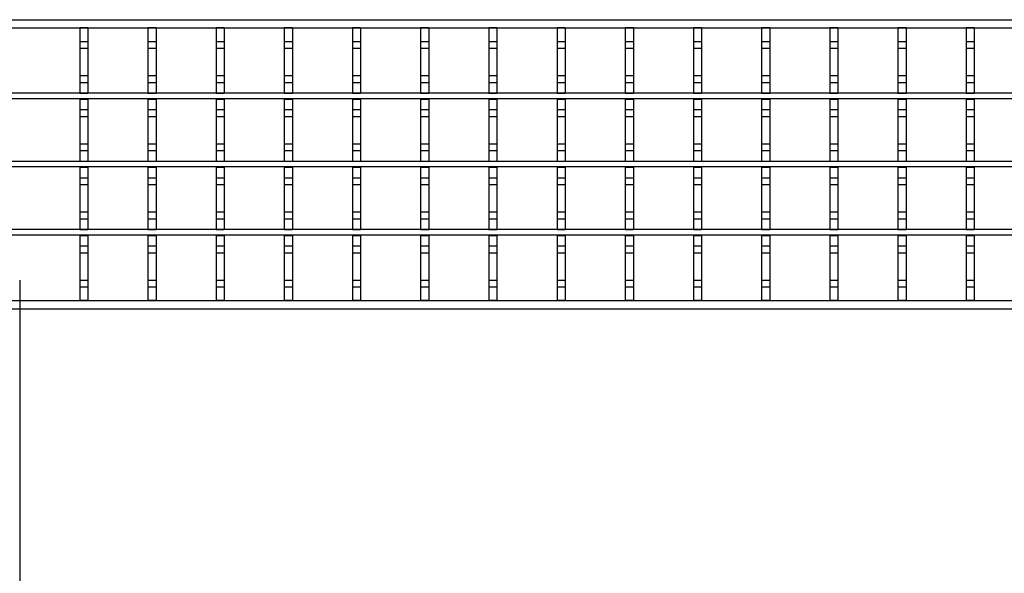
# Model space of a CAD drawing. Units: millimetres. Extents: x 80 to 4716, y 12 to 2910.
# Drawn here: x 460 to 1182, y 1529 to 1935 of the extents above; entities that cross this region are included whole.
import ezdxf

# ---------------------------------------------------------------- set-up
doc = ezdxf.new("R2010")
doc.units = ezdxf.units.MM
doc.header["$LTSCALE"] = 10
doc.linetypes.add('SLD-Сплошная', pattern=[0])
doc.layers.add('FORMAT', color=7, linetype='SLD-Сплошная')
doc.styles.add('SLDTEXTSTYLE2', font='GOST type A')
doc.styles.add('SLDTEXTSTYLE3', font='GOST type A', dxfattribs={"bigfont": 'bigfont'})
doc.dimstyles.new('SLDDIMSTYLE1', dxfattribs={"dimtxt": 35, "dimasz": 35, "dimexe": 0, "dimexo": 0.0625, "dimgap": 8.75, "dimtad": 2, "dimlfac": 0.5, "dimrnd": 1e-09, "dimzin": 12, "dimdsep": 46, "dimtxsty": 'SLDTEXTSTYLE2', "dimsah": 1, "dimcen": 0.09, "dimadec": 0, "dimazin": 3, "dimtfac": 1, "dimtdec": 3, "dimtofl": 0, "dimtmove": 0, "dimatfit": 3, "dimfxl": 0, "dimfrac": 2, "dimtolj": 1, "dimtzin": 12, "dimarcsym": 0})

# ---------------------------------------------------------------- blocks, each defined once
blk = doc.blocks.new('_D_1')
at = {"layer": 'FORMAT'}
for p, q in [((459.96, 1743.61), (459.96, 1486.82)), ((2359.96, 1728.61), (2359.96, 1486.82)), ((459.96, 1496.82), (2359.96, 1496.82))]:
    blk.add_line(p, q, dxfattribs=at)
for points in [[(459.96, 1496.82), (494.96, 1491.44), (494.96, 1502.21)], [(2359.96, 1496.82), (2324.96, 1502.21), (2324.96, 1491.44)]]:
    blk.add_solid(points, dxfattribs=at)
at = {"layer": 'FORMAT', "char_height": 35, "attachment_point": 1}
for s, insert, style in [('25х38=', (1294.7, 1542.97), 'SLDTEXTSTYLE3'), ('950', (1416.57, 1542.97), 'SLDTEXTSTYLE2')]:
    blk.add_mtext(s, dxfattribs=dict(at, insert=insert, style=style))

msp = doc.modelspace()

# ---------------------------------------------------------------- linework, layer by layer
at = {"color": 7, "linetype": 'SLD-Сплошная', "lineweight": 25}
for p, q in [((406.96, 1934.71), (2406.96, 1934.71)), ((406.96, 1928.71), (2406.96, 1928.71)), ((509.96, 1928.71), (503.96, 1928.71)), ((503.96, 1928.71), (503.96, 1918.71)), ((509.96, 1928.71), (509.96, 1918.71)), ((559.96, 1928.71), (553.96, 1928.71)), ((553.96, 1928.71), (553.96, 1918.71)), ((559.96, 1928.71), (559.96, 1918.71)), ((609.96, 1928.71), (603.96, 1928.71)), ((603.96, 1928.71), (603.96, 1918.71)), ((609.96, 1928.71), (609.96, 1918.71)), ((659.96, 1928.71), (653.96, 1928.71)), ((653.96, 1928.71), (653.96, 1918.71)), ((659.96, 1928.71), (659.96, 1918.71)), ((709.96, 1928.71), (703.96, 1928.71)), ((703.96, 1928.71), (703.96, 1918.71)), ((709.96, 1928.71), (709.96, 1918.71)), ((759.96, 1928.71), (753.96, 1928.71)), ((753.96, 1928.71), (753.96, 1918.71)), ((759.96, 1928.71), (759.96, 1918.71)), ((809.96, 1928.71), (803.96, 1928.71)), ((803.96, 1928.71), (803.96, 1918.71)), ((809.96, 1928.71), (809.96, 1918.71)), ((859.96, 1928.71), (853.96, 1928.71)), ((853.96, 1928.71), (853.96, 1918.71)), ((859.96, 1928.71), (859.96, 1918.71)), ((909.96, 1928.71), (903.96, 1928.71)), ((903.96, 1928.71), (903.96, 1918.71)), ((909.96, 1928.71), (909.96, 1918.71)), ((959.96, 1928.71), (953.96, 1928.71)), ((953.96, 1928.71), (953.96, 1918.71)), ((959.96, 1928.71), (959.96, 1918.71)), ((1009.96, 1928.71), (1003.96, 1928.71)), ((1003.96, 1928.71), (1003.96, 1918.71)), ((1009.96, 1928.71), (1009.96, 1918.71)), ((1059.96, 1928.71), (1053.96, 1928.71)), ((1053.96, 1928.71), (1053.96, 1918.71)), ((1059.96, 1928.71), (1059.96, 1918.71)), ((1109.96, 1928.71), (1103.96, 1928.71)), ((1103.96, 1928.71), (1103.96, 1918.71)), ((1109.96, 1928.71), (1109.96, 1918.71)), ((1159.96, 1928.71), (1153.96, 1928.71)), ((1153.96, 1928.71), (1153.96, 1918.71)), ((1159.96, 1928.71), (1159.96, 1918.71)), ((503.96, 1918.71), (509.96, 1918.71)), ((503.96, 1918.71), (503.96, 1913.71)), ((503.96, 1913.71), (509.96, 1913.71)), ((503.96, 1913.71), (503.96, 1893.71)), ((509.96, 1918.71), (509.96, 1913.71)), ((509.96, 1913.71), (509.96, 1893.71)), ((553.96, 1918.71), (559.96, 1918.71)), ((553.96, 1918.71), (553.96, 1913.71)), ((553.96, 1913.71), (559.96, 1913.71)), ((553.96, 1913.71), (553.96, 1893.71)), ((559.96, 1918.71), (559.96, 1913.71)), ((559.96, 1913.71), (559.96, 1893.71)), ((603.96, 1918.71), (609.96, 1918.71)), ((603.96, 1918.71), (603.96, 1913.71)), ((603.96, 1913.71), (609.96, 1913.71)), ((603.96, 1913.71), (603.96, 1893.71)), ((609.96, 1918.71), (609.96, 1913.71)), ((609.96, 1913.71), (609.96, 1893.71)), ((653.96, 1918.71), (659.96, 1918.71)), ((653.96, 1918.71), (653.96, 1913.71)), ((653.96, 1913.71), (659.96, 1913.71)), ((653.96, 1913.71), (653.96, 1893.71)), ((659.96, 1918.71), (659.96, 1913.71)), ((659.96, 1913.71), (659.96, 1893.71)), ((703.96, 1918.71), (709.96, 1918.71)), ((703.96, 1918.71), (703.96, 1913.71)), ((703.96, 1913.71), (709.96, 1913.71)), ((703.96, 1913.71), (703.96, 1893.71)), ((709.96, 1918.71), (709.96, 1913.71)), ((709.96, 1913.71), (709.96, 1893.71)), ((753.96, 1918.71), (759.96, 1918.71)), ((753.96, 1918.71), (753.96, 1913.71)), ((753.96, 1913.71), (759.96, 1913.71)), ((753.96, 1913.71), (753.96, 1893.71)), ((759.96, 1918.71), (759.96, 1913.71)), ((759.96, 1913.71), (759.96, 1893.71)), ((803.96, 1918.71), (809.96, 1918.71)), ((803.96, 1918.71), (803.96, 1913.71)), ((803.96, 1913.71), (809.96, 1913.71)), ((803.96, 1913.71), (803.96, 1893.71)), ((809.96, 1918.71), (809.96, 1913.71)), ((809.96, 1913.71), (809.96, 1893.71)), ((853.96, 1918.71), (859.96, 1918.71)), ((853.96, 1918.71), (853.96, 1913.71)), ((853.96, 1913.71), (859.96, 1913.71)), ((853.96, 1913.71), (853.96, 1893.71)), ((859.96, 1918.71), (859.96, 1913.71)), ((859.96, 1913.71), (859.96, 1893.71)), ((903.96, 1918.71), (909.96, 1918.71)), ((903.96, 1918.71), (903.96, 1913.71)), ((903.96, 1913.71), (909.96, 1913.71)), ((903.96, 1913.71), (903.96, 1893.71)), ((909.96, 1918.71), (909.96, 1913.71)), ((909.96, 1913.71), (909.96, 1893.71)), ((953.96, 1918.71), (959.96, 1918.71)), ((953.96, 1918.71), (953.96, 1913.71)), ((953.96, 1913.71), (959.96, 1913.71)), ((953.96, 1913.71), (953.96, 1893.71)), ((959.96, 1918.71), (959.96, 1913.71)), ((959.96, 1913.71), (959.96, 1893.71)), ((1003.96, 1918.71), (1009.96, 1918.71)), ((1003.96, 1918.71), (1003.96, 1913.71)), ((1003.96, 1913.71), (1009.96, 1913.71)), ((1003.96, 1913.71), (1003.96, 1893.71)), ((1009.96, 1918.71), (1009.96, 1913.71)), ((1009.96, 1913.71), (1009.96, 1893.71)), ((1053.96, 1918.71), (1059.96, 1918.71)), ((1053.96, 1918.71), (1053.96, 1913.71)), ((1053.96, 1913.71), (1059.96, 1913.71)), ((1053.96, 1913.71), (1053.96, 1893.71)), ((1059.96, 1918.71), (1059.96, 1913.71)), ((1059.96, 1913.71), (1059.96, 1893.71)), ((1103.96, 1918.71), (1109.96, 1918.71)), ((1103.96, 1918.71), (1103.96, 1913.71)), ((1103.96, 1913.71), (1109.96, 1913.71)), ((1103.96, 1913.71), (1103.96, 1893.71)), ((1109.96, 1918.71), (1109.96, 1913.71)), ((1109.96, 1913.71), (1109.96, 1893.71)), ((1153.96, 1918.71), (1159.96, 1918.71)), ((1153.96, 1918.71), (1153.96, 1913.71)), ((1153.96, 1913.71), (1159.96, 1913.71)), ((1153.96, 1913.71), (1153.96, 1893.71)), ((1159.96, 1918.71), (1159.96, 1913.71)), ((1159.96, 1913.71), (1159.96, 1893.71)), ((503.96, 1893.71), (509.96, 1893.71)), ((503.96, 1893.71), (503.96, 1888.71)), ((509.96, 1893.71), (509.96, 1888.71)), ((553.96, 1893.71), (559.96, 1893.71)), ((553.96, 1893.71), (553.96, 1888.71)), ((559.96, 1893.71), (559.96, 1888.71)), ((603.96, 1893.71), (609.96, 1893.71)), ((603.96, 1893.71), (603.96, 1888.71)), ((609.96, 1893.71), (609.96, 1888.71)), ((653.96, 1893.71), (659.96, 1893.71)), ((653.96, 1893.71), (653.96, 1888.71)), ((659.96, 1893.71), (659.96, 1888.71)), ((703.96, 1893.71), (709.96, 1893.71)), ((703.96, 1893.71), (703.96, 1888.71)), ((709.96, 1893.71), (709.96, 1888.71)), ((753.96, 1893.71), (759.96, 1893.71)), ((753.96, 1893.71), (753.96, 1888.71)), ((759.96, 1893.71), (759.96, 1888.71)), ((803.96, 1893.71), (809.96, 1893.71)), ((803.96, 1893.71), (803.96, 1888.71)), ((809.96, 1893.71), (809.96, 1888.71)), ((853.96, 1893.71), (859.96, 1893.71)), ((853.96, 1893.71), (853.96, 1888.71)), ((859.96, 1893.71), (859.96, 1888.71)), ((903.96, 1893.71), (909.96, 1893.71)), ((903.96, 1893.71), (903.96, 1888.71)), ((909.96, 1893.71), (909.96, 1888.71)), ((953.96, 1893.71), (959.96, 1893.71)), ((953.96, 1893.71), (953.96, 1888.71)), ((959.96, 1893.71), (959.96, 1888.71)), ((1003.96, 1893.71), (1009.96, 1893.71)), ((1003.96, 1893.71), (1003.96, 1888.71)), ((1009.96, 1893.71), (1009.96, 1888.71)), ((1053.96, 1893.71), (1059.96, 1893.71)), ((1053.96, 1893.71), (1053.96, 1888.71)), ((1059.96, 1893.71), (1059.96, 1888.71)), ((1103.96, 1893.71), (1109.96, 1893.71)), ((1103.96, 1893.71), (1103.96, 1888.71)), ((1109.96, 1893.71), (1109.96, 1888.71)), ((1153.96, 1893.71), (1159.96, 1893.71)), ((1153.96, 1893.71), (1153.96, 1888.71)), ((1159.96, 1893.71), (1159.96, 1888.71)), ((503.96, 1888.71), (509.96, 1888.71)), ((503.96, 1888.71), (503.96, 1880.91)), ((509.96, 1888.71), (509.96, 1880.91)), ((553.96, 1888.71), (559.96, 1888.71)), ((553.96, 1888.71), (553.96, 1880.91)), ((559.96, 1888.71), (559.96, 1880.91)), ((603.96, 1888.71), (609.96, 1888.71)), ((603.96, 1888.71), (603.96, 1880.91)), ((609.96, 1888.71), (609.96, 1880.91)), ((653.96, 1888.71), (659.96, 1888.71)), ((653.96, 1888.71), (653.96, 1880.91)), ((659.96, 1888.71), (659.96, 1880.91)), ((703.96, 1888.71), (709.96, 1888.71)), ((703.96, 1888.71), (703.96, 1880.91)), ((709.96, 1888.71), (709.96, 1880.91)), ((753.96, 1888.71), (759.96, 1888.71)), ((753.96, 1888.71), (753.96, 1880.91)), ((759.96, 1888.71), (759.96, 1880.91)), ((803.96, 1888.71), (809.96, 1888.71)), ((803.96, 1888.71), (803.96, 1880.91)), ((809.96, 1888.71), (809.96, 1880.91)), ((853.96, 1888.71), (859.96, 1888.71)), ((853.96, 1888.71), (853.96, 1880.91)), ((859.96, 1888.71), (859.96, 1880.91)), ((903.96, 1888.71), (909.96, 1888.71)), ((903.96, 1888.71), (903.96, 1880.91)), ((909.96, 1888.71), (909.96, 1880.91)), ((953.96, 1888.71), (959.96, 1888.71)), ((953.96, 1888.71), (953.96, 1880.91)), ((959.96, 1888.71), (959.96, 1880.91)), ((1003.96, 1888.71), (1009.96, 1888.71)), ((1003.96, 1888.71), (1003.96, 1880.91)), ((1009.96, 1888.71), (1009.96, 1880.91)), ((1053.96, 1888.71), (1059.96, 1888.71)), ((1053.96, 1888.71), (1053.96, 1880.91)), ((1059.96, 1888.71), (1059.96, 1880.91)), ((1103.96, 1888.71), (1109.96, 1888.71)), ((1103.96, 1888.71), (1103.96, 1880.91)), ((1109.96, 1888.71), (1109.96, 1880.91)), ((1153.96, 1888.71), (1159.96, 1888.71)), ((1153.96, 1888.71), (1153.96, 1880.91)), ((1159.96, 1888.71), (1159.96, 1880.91)), ((1406.96, 1880.71), (412.96, 1880.71)), ((503.96, 1880.91), (509.96, 1880.91)), ((503.96, 1880.71), (503.96, 1880.91)), ((509.96, 1880.71), (509.96, 1880.91)), ((553.96, 1880.91), (559.96, 1880.91)), ((553.96, 1880.71), (553.96, 1880.91)), ((559.96, 1880.71), (559.96, 1880.91)), ((603.96, 1880.91), (609.96, 1880.91)), ((603.96, 1880.71), (603.96, 1880.91)), ((609.96, 1880.71), (609.96, 1880.91)), ((653.96, 1880.91), (659.96, 1880.91)), ((653.96, 1880.71), (653.96, 1880.91)), ((659.96, 1880.71), (659.96, 1880.91)), ((703.96, 1880.91), (709.96, 1880.91)), ((703.96, 1880.71), (703.96, 1880.91)), ((709.96, 1880.71), (709.96, 1880.91)), ((753.96, 1880.91), (759.96, 1880.91)), ((753.96, 1880.71), (753.96, 1880.91)), ((759.96, 1880.71), (759.96, 1880.91)), ((803.96, 1880.91), (809.96, 1880.91)), ((803.96, 1880.71), (803.96, 1880.91)), ((809.96, 1880.71), (809.96, 1880.91)), ((853.96, 1880.91), (859.96, 1880.91)), ((853.96, 1880.71), (853.96, 1880.91)), ((859.96, 1880.71), (859.96, 1880.91)), ((903.96, 1880.91), (909.96, 1880.91)), ((903.96, 1880.71), (903.96, 1880.91)), ((909.96, 1880.71), (909.96, 1880.91)), ((953.96, 1880.91), (959.96, 1880.91)), ((953.96, 1880.71), (953.96, 1880.91)), ((959.96, 1880.71), (959.96, 1880.91)), ((1003.96, 1880.91), (1009.96, 1880.91)), ((1003.96, 1880.71), (1003.96, 1880.91)), ((1009.96, 1880.71), (1009.96, 1880.91)), ((1053.96, 1880.91), (1059.96, 1880.91)), ((1053.96, 1880.71), (1053.96, 1880.91)), ((1059.96, 1880.71), (1059.96, 1880.91)), ((1103.96, 1880.91), (1109.96, 1880.91)), ((1103.96, 1880.71), (1103.96, 1880.91)), ((1109.96, 1880.71), (1109.96, 1880.91)), ((1153.96, 1880.91), (1159.96, 1880.91)), ((1153.96, 1880.71), (1153.96, 1880.91)), ((1159.96, 1880.71), (1159.96, 1880.91)), ((1406.96, 1876.71), (412.96, 1876.71)), ((503.96, 1876.51), (503.96, 1876.71)), ((503.96, 1876.51), (509.96, 1876.51)), ((503.96, 1876.51), (503.96, 1868.71)), ((509.96, 1876.51), (509.96, 1876.71)), ((509.96, 1876.51), (509.96, 1868.71)), ((553.96, 1876.51), (553.96, 1876.71)), ((553.96, 1876.51), (559.96, 1876.51)), ((553.96, 1876.51), (553.96, 1868.71)), ((559.96, 1876.51), (559.96, 1876.71)), ((559.96, 1876.51), (559.96, 1868.71)), ((603.96, 1876.51), (603.96, 1876.71)), ((603.96, 1876.51), (609.96, 1876.51)), ((603.96, 1876.51), (603.96, 1868.71)), ((609.96, 1876.51), (609.96, 1876.71)), ((609.96, 1876.51), (609.96, 1868.71)), ((653.96, 1876.51), (653.96, 1876.71)), ((653.96, 1876.51), (659.96, 1876.51)), ((653.96, 1876.51), (653.96, 1868.71)), ((659.96, 1876.51), (659.96, 1876.71)), ((659.96, 1876.51), (659.96, 1868.71)), ((703.96, 1876.51), (703.96, 1876.71)), ((703.96, 1876.51), (709.96, 1876.51)), ((703.96, 1876.51), (703.96, 1868.71)), ((709.96, 1876.51), (709.96, 1876.71)), ((709.96, 1876.51), (709.96, 1868.71)), ((753.96, 1876.51), (753.96, 1876.71)), ((753.96, 1876.51), (759.96, 1876.51)), ((753.96, 1876.51), (753.96, 1868.71)), ((759.96, 1876.51), (759.96, 1876.71)), ((759.96, 1876.51), (759.96, 1868.71)), ((803.96, 1876.51), (803.96, 1876.71)), ((803.96, 1876.51), (809.96, 1876.51)), ((803.96, 1876.51), (803.96, 1868.71)), ((809.96, 1876.51), (809.96, 1876.71)), ((809.96, 1876.51), (809.96, 1868.71)), ((853.96, 1876.51), (853.96, 1876.71)), ((853.96, 1876.51), (859.96, 1876.51)), ((853.96, 1876.51), (853.96, 1868.71)), ((859.96, 1876.51), (859.96, 1876.71)), ((859.96, 1876.51), (859.96, 1868.71)), ((903.96, 1876.51), (903.96, 1876.71)), ((903.96, 1876.51), (909.96, 1876.51)), ((903.96, 1876.51), (903.96, 1868.71)), ((909.96, 1876.51), (909.96, 1876.71)), ((909.96, 1876.51), (909.96, 1868.71)), ((953.96, 1876.51), (953.96, 1876.71)), ((953.96, 1876.51), (959.96, 1876.51)), ((953.96, 1876.51), (953.96, 1868.71)), ((959.96, 1876.51), (959.96, 1876.71)), ((959.96, 1876.51), (959.96, 1868.71)), ((1003.96, 1876.51), (1003.96, 1876.71)), ((1003.96, 1876.51), (1009.96, 1876.51)), ((1003.96, 1876.51), (1003.96, 1868.71)), ((1009.96, 1876.51), (1009.96, 1876.71)), ((1009.96, 1876.51), (1009.96, 1868.71)), ((1053.96, 1876.51), (1053.96, 1876.71)), ((1053.96, 1876.51), (1059.96, 1876.51)), ((1053.96, 1876.51), (1053.96, 1868.71)), ((1059.96, 1876.51), (1059.96, 1876.71)), ((1059.96, 1876.51), (1059.96, 1868.71)), ((1103.96, 1876.51), (1103.96, 1876.71)), ((1103.96, 1876.51), (1109.96, 1876.51)), ((1103.96, 1876.51), (1103.96, 1868.71)), ((1109.96, 1876.51), (1109.96, 1876.71)), ((1109.96, 1876.51), (1109.96, 1868.71)), ((1153.96, 1876.51), (1153.96, 1876.71)), ((1153.96, 1876.51), (1159.96, 1876.51)), ((1153.96, 1876.51), (1153.96, 1868.71)), ((1159.96, 1876.51), (1159.96, 1876.71)), ((1159.96, 1876.51), (1159.96, 1868.71)), ((503.96, 1868.71), (509.96, 1868.71)), ((503.96, 1868.71), (503.96, 1863.71)), ((503.96, 1863.71), (509.96, 1863.71)), ((503.96, 1863.71), (503.96, 1843.71)), ((509.96, 1868.71), (509.96, 1863.71)), ((509.96, 1863.71), (509.96, 1843.71)), ((553.96, 1868.71), (559.96, 1868.71)), ((553.96, 1868.71), (553.96, 1863.71)), ((553.96, 1863.71), (559.96, 1863.71)), ((553.96, 1863.71), (553.96, 1843.71)), ((559.96, 1868.71), (559.96, 1863.71)), ((559.96, 1863.71), (559.96, 1843.71)), ((603.96, 1868.71), (609.96, 1868.71)), ((603.96, 1868.71), (603.96, 1863.71)), ((603.96, 1863.71), (609.96, 1863.71)), ((603.96, 1863.71), (603.96, 1843.71)), ((609.96, 1868.71), (609.96, 1863.71)), ((609.96, 1863.71), (609.96, 1843.71)), ((653.96, 1868.71), (659.96, 1868.71)), ((653.96, 1868.71), (653.96, 1863.71)), ((653.96, 1863.71), (659.96, 1863.71)), ((653.96, 1863.71), (653.96, 1843.71)), ((659.96, 1868.71), (659.96, 1863.71)), ((659.96, 1863.71), (659.96, 1843.71)), ((703.96, 1868.71), (709.96, 1868.71)), ((703.96, 1868.71), (703.96, 1863.71)), ((703.96, 1863.71), (709.96, 1863.71)), ((703.96, 1863.71), (703.96, 1843.71)), ((709.96, 1868.71), (709.96, 1863.71)), ((709.96, 1863.71), (709.96, 1843.71)), ((753.96, 1868.71), (759.96, 1868.71)), ((753.96, 1868.71), (753.96, 1863.71)), ((753.96, 1863.71), (759.96, 1863.71)), ((753.96, 1863.71), (753.96, 1843.71)), ((759.96, 1868.71), (759.96, 1863.71)), ((759.96, 1863.71), (759.96, 1843.71)), ((803.96, 1868.71), (809.96, 1868.71)), ((803.96, 1868.71), (803.96, 1863.71)), ((803.96, 1863.71), (809.96, 1863.71)), ((803.96, 1863.71), (803.96, 1843.71)), ((809.96, 1868.71), (809.96, 1863.71)), ((809.96, 1863.71), (809.96, 1843.71)), ((853.96, 1868.71), (859.96, 1868.71)), ((853.96, 1868.71), (853.96, 1863.71)), ((853.96, 1863.71), (859.96, 1863.71)), ((853.96, 1863.71), (853.96, 1843.71)), ((859.96, 1868.71), (859.96, 1863.71)), ((859.96, 1863.71), (859.96, 1843.71)), ((903.96, 1868.71), (909.96, 1868.71)), ((903.96, 1868.71), (903.96, 1863.71)), ((903.96, 1863.71), (909.96, 1863.71)), ((903.96, 1863.71), (903.96, 1843.71)), ((909.96, 1868.71), (909.96, 1863.71)), ((909.96, 1863.71), (909.96, 1843.71)), ((953.96, 1868.71), (959.96, 1868.71)), ((953.96, 1868.71), (953.96, 1863.71)), ((953.96, 1863.71), (959.96, 1863.71)), ((953.96, 1863.71), (953.96, 1843.71)), ((959.96, 1868.71), (959.96, 1863.71)), ((959.96, 1863.71), (959.96, 1843.71)), ((1003.96, 1868.71), (1009.96, 1868.71)), ((1003.96, 1868.71), (1003.96, 1863.71)), ((1003.96, 1863.71), (1009.96, 1863.71)), ((1003.96, 1863.71), (1003.96, 1843.71)), ((1009.96, 1868.71), (1009.96, 1863.71)), ((1009.96, 1863.71), (1009.96, 1843.71)), ((1053.96, 1868.71), (1059.96, 1868.71)), ((1053.96, 1868.71), (1053.96, 1863.71)), ((1053.96, 1863.71), (1059.96, 1863.71)), ((1053.96, 1863.71), (1053.96, 1843.71)), ((1059.96, 1868.71), (1059.96, 1863.71)), ((1059.96, 1863.71), (1059.96, 1843.71)), ((1103.96, 1868.71), (1109.96, 1868.71)), ((1103.96, 1868.71), (1103.96, 1863.71)), ((1103.96, 1863.71), (1109.96, 1863.71)), ((1103.96, 1863.71), (1103.96, 1843.71)), ((1109.96, 1868.71), (1109.96, 1863.71)), ((1109.96, 1863.71), (1109.96, 1843.71)), ((1153.96, 1868.71), (1159.96, 1868.71)), ((1153.96, 1868.71), (1153.96, 1863.71)), ((1153.96, 1863.71), (1159.96, 1863.71)), ((1153.96, 1863.71), (1153.96, 1843.71)), ((1159.96, 1868.71), (1159.96, 1863.71)), ((1159.96, 1863.71), (1159.96, 1843.71)), ((503.96, 1843.71), (509.96, 1843.71)), ((503.96, 1843.71), (503.96, 1838.71)), ((509.96, 1843.71), (509.96, 1838.71)), ((553.96, 1843.71), (559.96, 1843.71)), ((553.96, 1843.71), (553.96, 1838.71)), ((559.96, 1843.71), (559.96, 1838.71)), ((603.96, 1843.71), (609.96, 1843.71)), ((603.96, 1843.71), (603.96, 1838.71)), ((609.96, 1843.71), (609.96, 1838.71)), ((653.96, 1843.71), (659.96, 1843.71)), ((653.96, 1843.71), (653.96, 1838.71)), ((659.96, 1843.71), (659.96, 1838.71)), ((703.96, 1843.71), (709.96, 1843.71)), ((703.96, 1843.71), (703.96, 1838.71)), ((709.96, 1843.71), (709.96, 1838.71)), ((753.96, 1843.71), (759.96, 1843.71)), ((753.96, 1843.71), (753.96, 1838.71)), ((759.96, 1843.71), (759.96, 1838.71)), ((803.96, 1843.71), (809.96, 1843.71)), ((803.96, 1843.71), (803.96, 1838.71)), ((809.96, 1843.71), (809.96, 1838.71)), ((853.96, 1843.71), (859.96, 1843.71)), ((853.96, 1843.71), (853.96, 1838.71)), ((859.96, 1843.71), (859.96, 1838.71)), ((903.96, 1843.71), (909.96, 1843.71)), ((903.96, 1843.71), (903.96, 1838.71)), ((909.96, 1843.71), (909.96, 1838.71)), ((953.96, 1843.71), (959.96, 1843.71)), ((953.96, 1843.71), (953.96, 1838.71)), ((959.96, 1843.71), (959.96, 1838.71)), ((1003.96, 1843.71), (1009.96, 1843.71)), ((1003.96, 1843.71), (1003.96, 1838.71)), ((1009.96, 1843.71), (1009.96, 1838.71)), ((1053.96, 1843.71), (1059.96, 1843.71)), ((1053.96, 1843.71), (1053.96, 1838.71)), ((1059.96, 1843.71), (1059.96, 1838.71)), ((1103.96, 1843.71), (1109.96, 1843.71)), ((1103.96, 1843.71), (1103.96, 1838.71)), ((1109.96, 1843.71), (1109.96, 1838.71)), ((1153.96, 1843.71), (1159.96, 1843.71)), ((1153.96, 1843.71), (1153.96, 1838.71)), ((1159.96, 1843.71), (1159.96, 1838.71)), ((503.96, 1838.71), (509.96, 1838.71)), ((503.96, 1838.71), (503.96, 1830.91)), ((509.96, 1838.71), (509.96, 1830.91)), ((553.96, 1838.71), (559.96, 1838.71)), ((553.96, 1838.71), (553.96, 1830.91)), ((559.96, 1838.71), (559.96, 1830.91)), ((603.96, 1838.71), (609.96, 1838.71)), ((603.96, 1838.71), (603.96, 1830.91)), ((609.96, 1838.71), (609.96, 1830.91)), ((653.96, 1838.71), (659.96, 1838.71)), ((653.96, 1838.71), (653.96, 1830.91)), ((659.96, 1838.71), (659.96, 1830.91)), ((703.96, 1838.71), (709.96, 1838.71)), ((703.96, 1838.71), (703.96, 1830.91)), ((709.96, 1838.71), (709.96, 1830.91)), ((753.96, 1838.71), (759.96, 1838.71)), ((753.96, 1838.71), (753.96, 1830.91)), ((759.96, 1838.71), (759.96, 1830.91)), ((803.96, 1838.71), (809.96, 1838.71)), ((803.96, 1838.71), (803.96, 1830.91)), ((809.96, 1838.71), (809.96, 1830.91)), ((853.96, 1838.71), (859.96, 1838.71)), ((853.96, 1838.71), (853.96, 1830.91)), ((859.96, 1838.71), (859.96, 1830.91)), ((903.96, 1838.71), (909.96, 1838.71)), ((903.96, 1838.71), (903.96, 1830.91)), ((909.96, 1838.71), (909.96, 1830.91)), ((953.96, 1838.71), (959.96, 1838.71)), ((953.96, 1838.71), (953.96, 1830.91)), ((959.96, 1838.71), (959.96, 1830.91)), ((1003.96, 1838.71), (1009.96, 1838.71)), ((1003.96, 1838.71), (1003.96, 1830.91)), ((1009.96, 1838.71), (1009.96, 1830.91)), ((1053.96, 1838.71), (1059.96, 1838.71)), ((1053.96, 1838.71), (1053.96, 1830.91)), ((1059.96, 1838.71), (1059.96, 1830.91)), ((1103.96, 1838.71), (1109.96, 1838.71)), ((1103.96, 1838.71), (1103.96, 1830.91)), ((1109.96, 1838.71), (1109.96, 1830.91)), ((1153.96, 1838.71), (1159.96, 1838.71)), ((1153.96, 1838.71), (1153.96, 1830.91)), ((1159.96, 1838.71), (1159.96, 1830.91)), ((1406.96, 1830.71), (412.96, 1830.71)), ((1406.96, 1826.71), (412.96, 1826.71)), ((503.96, 1830.91), (509.96, 1830.91)), ((503.96, 1830.71), (503.96, 1830.91)), ((503.96, 1826.51), (503.96, 1826.71)), ((509.96, 1830.71), (509.96, 1830.91)), ((509.96, 1826.51), (509.96, 1826.71)), ((553.96, 1830.91), (559.96, 1830.91)), ((553.96, 1830.71), (553.96, 1830.91)), ((553.96, 1826.51), (553.96, 1826.71)), ((559.96, 1830.71), (559.96, 1830.91)), ((559.96, 1826.51), (559.96, 1826.71)), ((603.96, 1830.91), (609.96, 1830.91)), ((603.96, 1830.71), (603.96, 1830.91)), ((603.96, 1826.51), (603.96, 1826.71)), ((609.96, 1830.71), (609.96, 1830.91)), ((609.96, 1826.51), (609.96, 1826.71)), ((653.96, 1830.91), (659.96, 1830.91)), ((653.96, 1830.71), (653.96, 1830.91)), ((653.96, 1826.51), (653.96, 1826.71)), ((659.96, 1830.71), (659.96, 1830.91)), ((659.96, 1826.51), (659.96, 1826.71)), ((703.96, 1830.91), (709.96, 1830.91)), ((703.96, 1830.71), (703.96, 1830.91)), ((703.96, 1826.51), (703.96, 1826.71)), ((709.96, 1830.71), (709.96, 1830.91)), ((709.96, 1826.51), (709.96, 1826.71)), ((753.96, 1830.91), (759.96, 1830.91)), ((753.96, 1830.71), (753.96, 1830.91)), ((753.96, 1826.51), (753.96, 1826.71)), ((759.96, 1830.71), (759.96, 1830.91)), ((759.96, 1826.51), (759.96, 1826.71)), ((803.96, 1830.91), (809.96, 1830.91)), ((803.96, 1830.71), (803.96, 1830.91)), ((803.96, 1826.51), (803.96, 1826.71)), ((809.96, 1830.71), (809.96, 1830.91)), ((809.96, 1826.51), (809.96, 1826.71)), ((853.96, 1830.91), (859.96, 1830.91)), ((853.96, 1830.71), (853.96, 1830.91)), ((853.96, 1826.51), (853.96, 1826.71)), ((859.96, 1830.71), (859.96, 1830.91)), ((859.96, 1826.51), (859.96, 1826.71)), ((903.96, 1830.91), (909.96, 1830.91)), ((903.96, 1830.71), (903.96, 1830.91)), ((903.96, 1826.51), (903.96, 1826.71)), ((909.96, 1830.71), (909.96, 1830.91)), ((909.96, 1826.51), (909.96, 1826.71)), ((953.96, 1830.91), (959.96, 1830.91)), ((953.96, 1830.71), (953.96, 1830.91)), ((953.96, 1826.51), (953.96, 1826.71)), ((959.96, 1830.71), (959.96, 1830.91)), ((959.96, 1826.51), (959.96, 1826.71)), ((1003.96, 1830.91), (1009.96, 1830.91)), ((1003.96, 1830.71), (1003.96, 1830.91)), ((1003.96, 1826.51), (1003.96, 1826.71)), ((1009.96, 1830.71), (1009.96, 1830.91)), ((1009.96, 1826.51), (1009.96, 1826.71)), ((1053.96, 1830.91), (1059.96, 1830.91)), ((1053.96, 1830.71), (1053.96, 1830.91)), ((1053.96, 1826.51), (1053.96, 1826.71)), ((1059.96, 1830.71), (1059.96, 1830.91)), ((1059.96, 1826.51), (1059.96, 1826.71)), ((1103.96, 1830.91), (1109.96, 1830.91)), ((1103.96, 1830.71), (1103.96, 1830.91)), ((1103.96, 1826.51), (1103.96, 1826.71)), ((1109.96, 1830.71), (1109.96, 1830.91)), ((1109.96, 1826.51), (1109.96, 1826.71)), ((1153.96, 1830.91), (1159.96, 1830.91)), ((1153.96, 1830.71), (1153.96, 1830.91)), ((1153.96, 1826.51), (1153.96, 1826.71)), ((1159.96, 1830.71), (1159.96, 1830.91)), ((1159.96, 1826.51), (1159.96, 1826.71)), ((503.96, 1826.51), (509.96, 1826.51)), ((503.96, 1826.51), (503.96, 1818.71)), ((509.96, 1826.51), (509.96, 1818.71)), ((553.96, 1826.51), (559.96, 1826.51)), ((553.96, 1826.51), (553.96, 1818.71)), ((559.96, 1826.51), (559.96, 1818.71)), ((603.96, 1826.51), (609.96, 1826.51)), ((603.96, 1826.51), (603.96, 1818.71)), ((609.96, 1826.51), (609.96, 1818.71)), ((653.96, 1826.51), (659.96, 1826.51)), ((653.96, 1826.51), (653.96, 1818.71)), ((659.96, 1826.51), (659.96, 1818.71)), ((703.96, 1826.51), (709.96, 1826.51)), ((703.96, 1826.51), (703.96, 1818.71)), ((709.96, 1826.51), (709.96, 1818.71)), ((753.96, 1826.51), (759.96, 1826.51)), ((753.96, 1826.51), (753.96, 1818.71)), ((759.96, 1826.51), (759.96, 1818.71)), ((803.96, 1826.51), (809.96, 1826.51)), ((803.96, 1826.51), (803.96, 1818.71)), ((809.96, 1826.51), (809.96, 1818.71)), ((853.96, 1826.51), (859.96, 1826.51)), ((853.96, 1826.51), (853.96, 1818.71)), ((859.96, 1826.51), (859.96, 1818.71)), ((903.96, 1826.51), (909.96, 1826.51)), ((903.96, 1826.51), (903.96, 1818.71)), ((909.96, 1826.51), (909.96, 1818.71)), ((953.96, 1826.51), (959.96, 1826.51)), ((953.96, 1826.51), (953.96, 1818.71)), ((959.96, 1826.51), (959.96, 1818.71)), ((1003.96, 1826.51), (1009.96, 1826.51)), ((1003.96, 1826.51), (1003.96, 1818.71)), ((1009.96, 1826.51), (1009.96, 1818.71)), ((1053.96, 1826.51), (1059.96, 1826.51)), ((1053.96, 1826.51), (1053.96, 1818.71)), ((1059.96, 1826.51), (1059.96, 1818.71)), ((1103.96, 1826.51), (1109.96, 1826.51)), ((1103.96, 1826.51), (1103.96, 1818.71)), ((1109.96, 1826.51), (1109.96, 1818.71)), ((1153.96, 1826.51), (1159.96, 1826.51)), ((1153.96, 1826.51), (1153.96, 1818.71)), ((1159.96, 1826.51), (1159.96, 1818.71)), ((503.96, 1818.71), (509.96, 1818.71)), ((503.96, 1818.71), (503.96, 1813.71)), ((503.96, 1813.71), (509.96, 1813.71)), ((503.96, 1813.71), (503.96, 1793.71)), ((509.96, 1818.71), (509.96, 1813.71)), ((509.96, 1813.71), (509.96, 1793.71)), ((553.96, 1818.71), (559.96, 1818.71)), ((553.96, 1818.71), (553.96, 1813.71)), ((553.96, 1813.71), (559.96, 1813.71)), ((553.96, 1813.71), (553.96, 1793.71)), ((559.96, 1818.71), (559.96, 1813.71)), ((559.96, 1813.71), (559.96, 1793.71)), ((603.96, 1818.71), (609.96, 1818.71)), ((603.96, 1818.71), (603.96, 1813.71)), ((603.96, 1813.71), (609.96, 1813.71)), ((603.96, 1813.71), (603.96, 1793.71)), ((609.96, 1818.71), (609.96, 1813.71)), ((609.96, 1813.71), (609.96, 1793.71)), ((653.96, 1818.71), (659.96, 1818.71)), ((653.96, 1818.71), (653.96, 1813.71)), ((653.96, 1813.71), (659.96, 1813.71)), ((653.96, 1813.71), (653.96, 1793.71)), ((659.96, 1818.71), (659.96, 1813.71)), ((659.96, 1813.71), (659.96, 1793.71)), ((703.96, 1818.71), (709.96, 1818.71)), ((703.96, 1818.71), (703.96, 1813.71)), ((703.96, 1813.71), (709.96, 1813.71)), ((703.96, 1813.71), (703.96, 1793.71)), ((709.96, 1818.71), (709.96, 1813.71)), ((709.96, 1813.71), (709.96, 1793.71)), ((753.96, 1818.71), (759.96, 1818.71)), ((753.96, 1818.71), (753.96, 1813.71)), ((753.96, 1813.71), (759.96, 1813.71)), ((753.96, 1813.71), (753.96, 1793.71)), ((759.96, 1818.71), (759.96, 1813.71)), ((759.96, 1813.71), (759.96, 1793.71)), ((803.96, 1818.71), (809.96, 1818.71)), ((803.96, 1818.71), (803.96, 1813.71)), ((803.96, 1813.71), (809.96, 1813.71)), ((803.96, 1813.71), (803.96, 1793.71)), ((809.96, 1818.71), (809.96, 1813.71)), ((809.96, 1813.71), (809.96, 1793.71)), ((853.96, 1818.71), (859.96, 1818.71)), ((853.96, 1818.71), (853.96, 1813.71)), ((853.96, 1813.71), (859.96, 1813.71)), ((853.96, 1813.71), (853.96, 1793.71)), ((859.96, 1818.71), (859.96, 1813.71)), ((859.96, 1813.71), (859.96, 1793.71)), ((903.96, 1818.71), (909.96, 1818.71)), ((903.96, 1818.71), (903.96, 1813.71)), ((903.96, 1813.71), (909.96, 1813.71)), ((903.96, 1813.71), (903.96, 1793.71)), ((909.96, 1818.71), (909.96, 1813.71)), ((909.96, 1813.71), (909.96, 1793.71)), ((953.96, 1818.71), (959.96, 1818.71)), ((953.96, 1818.71), (953.96, 1813.71)), ((953.96, 1813.71), (959.96, 1813.71)), ((953.96, 1813.71), (953.96, 1793.71)), ((959.96, 1818.71), (959.96, 1813.71)), ((959.96, 1813.71), (959.96, 1793.71)), ((1003.96, 1818.71), (1009.96, 1818.71)), ((1003.96, 1818.71), (1003.96, 1813.71)), ((1003.96, 1813.71), (1009.96, 1813.71)), ((1003.96, 1813.71), (1003.96, 1793.71)), ((1009.96, 1818.71), (1009.96, 1813.71)), ((1009.96, 1813.71), (1009.96, 1793.71)), ((1053.96, 1818.71), (1059.96, 1818.71)), ((1053.96, 1818.71), (1053.96, 1813.71)), ((1053.96, 1813.71), (1059.96, 1813.71)), ((1053.96, 1813.71), (1053.96, 1793.71)), ((1059.96, 1818.71), (1059.96, 1813.71)), ((1059.96, 1813.71), (1059.96, 1793.71)), ((1103.96, 1818.71), (1109.96, 1818.71)), ((1103.96, 1818.71), (1103.96, 1813.71)), ((1103.96, 1813.71), (1109.96, 1813.71)), ((1103.96, 1813.71), (1103.96, 1793.71)), ((1109.96, 1818.71), (1109.96, 1813.71)), ((1109.96, 1813.71), (1109.96, 1793.71)), ((1153.96, 1818.71), (1159.96, 1818.71)), ((1153.96, 1818.71), (1153.96, 1813.71)), ((1153.96, 1813.71), (1159.96, 1813.71)), ((1153.96, 1813.71), (1153.96, 1793.71)), ((1159.96, 1818.71), (1159.96, 1813.71)), ((1159.96, 1813.71), (1159.96, 1793.71)), ((503.96, 1793.71), (509.96, 1793.71)), ((503.96, 1793.71), (503.96, 1788.71)), ((509.96, 1793.71), (509.96, 1788.71)), ((553.96, 1793.71), (559.96, 1793.71)), ((553.96, 1793.71), (553.96, 1788.71)), ((559.96, 1793.71), (559.96, 1788.71)), ((603.96, 1793.71), (609.96, 1793.71)), ((603.96, 1793.71), (603.96, 1788.71)), ((609.96, 1793.71), (609.96, 1788.71)), ((653.96, 1793.71), (659.96, 1793.71)), ((653.96, 1793.71), (653.96, 1788.71)), ((659.96, 1793.71), (659.96, 1788.71)), ((703.96, 1793.71), (709.96, 1793.71)), ((703.96, 1793.71), (703.96, 1788.71)), ((709.96, 1793.71), (709.96, 1788.71)), ((753.96, 1793.71), (759.96, 1793.71)), ((753.96, 1793.71), (753.96, 1788.71)), ((759.96, 1793.71), (759.96, 1788.71)), ((803.96, 1793.71), (809.96, 1793.71)), ((803.96, 1793.71), (803.96, 1788.71)), ((809.96, 1793.71), (809.96, 1788.71)), ((853.96, 1793.71), (859.96, 1793.71)), ((853.96, 1793.71), (853.96, 1788.71)), ((859.96, 1793.71), (859.96, 1788.71)), ((903.96, 1793.71), (909.96, 1793.71)), ((903.96, 1793.71), (903.96, 1788.71)), ((909.96, 1793.71), (909.96, 1788.71)), ((953.96, 1793.71), (959.96, 1793.71)), ((953.96, 1793.71), (953.96, 1788.71)), ((959.96, 1793.71), (959.96, 1788.71)), ((1003.96, 1793.71), (1009.96, 1793.71)), ((1003.96, 1793.71), (1003.96, 1788.71)), ((1009.96, 1793.71), (1009.96, 1788.71)), ((1053.96, 1793.71), (1059.96, 1793.71)), ((1053.96, 1793.71), (1053.96, 1788.71)), ((1059.96, 1793.71), (1059.96, 1788.71)), ((1103.96, 1793.71), (1109.96, 1793.71)), ((1103.96, 1793.71), (1103.96, 1788.71)), ((1109.96, 1793.71), (1109.96, 1788.71)), ((1153.96, 1793.71), (1159.96, 1793.71)), ((1153.96, 1793.71), (1153.96, 1788.71)), ((1159.96, 1793.71), (1159.96, 1788.71)), ((503.96, 1788.71), (509.96, 1788.71)), ((503.96, 1788.71), (503.96, 1780.91)), ((509.96, 1788.71), (509.96, 1780.91)), ((553.96, 1788.71), (559.96, 1788.71)), ((553.96, 1788.71), (553.96, 1780.91)), ((559.96, 1788.71), (559.96, 1780.91)), ((603.96, 1788.71), (609.96, 1788.71)), ((603.96, 1788.71), (603.96, 1780.91)), ((609.96, 1788.71), (609.96, 1780.91)), ((653.96, 1788.71), (659.96, 1788.71)), ((653.96, 1788.71), (653.96, 1780.91)), ((659.96, 1788.71), (659.96, 1780.91)), ((703.96, 1788.71), (709.96, 1788.71)), ((703.96, 1788.71), (703.96, 1780.91)), ((709.96, 1788.71), (709.96, 1780.91)), ((753.96, 1788.71), (759.96, 1788.71)), ((753.96, 1788.71), (753.96, 1780.91)), ((759.96, 1788.71), (759.96, 1780.91)), ((803.96, 1788.71), (809.96, 1788.71)), ((803.96, 1788.71), (803.96, 1780.91)), ((809.96, 1788.71), (809.96, 1780.91)), ((853.96, 1788.71), (859.96, 1788.71)), ((853.96, 1788.71), (853.96, 1780.91)), ((859.96, 1788.71), (859.96, 1780.91)), ((903.96, 1788.71), (909.96, 1788.71)), ((903.96, 1788.71), (903.96, 1780.91)), ((909.96, 1788.71), (909.96, 1780.91)), ((953.96, 1788.71), (959.96, 1788.71)), ((953.96, 1788.71), (953.96, 1780.91)), ((959.96, 1788.71), (959.96, 1780.91)), ((1003.96, 1788.71), (1009.96, 1788.71)), ((1003.96, 1788.71), (1003.96, 1780.91)), ((1009.96, 1788.71), (1009.96, 1780.91)), ((1053.96, 1788.71), (1059.96, 1788.71)), ((1053.96, 1788.71), (1053.96, 1780.91)), ((1059.96, 1788.71), (1059.96, 1780.91)), ((1103.96, 1788.71), (1109.96, 1788.71)), ((1103.96, 1788.71), (1103.96, 1780.91)), ((1109.96, 1788.71), (1109.96, 1780.91)), ((1153.96, 1788.71), (1159.96, 1788.71)), ((1153.96, 1788.71), (1153.96, 1780.91)), ((1159.96, 1788.71), (1159.96, 1780.91)), ((1406.96, 1780.71), (412.96, 1780.71)), ((1406.96, 1776.71), (412.96, 1776.71)), ((503.96, 1780.91), (509.96, 1780.91)), ((503.96, 1780.71), (503.96, 1780.91)), ((503.96, 1776.51), (503.96, 1776.71)), ((503.96, 1776.51), (509.96, 1776.51)), ((503.96, 1776.51), (503.96, 1768.71)), ((509.96, 1780.71), (509.96, 1780.91)), ((509.96, 1776.51), (509.96, 1776.71)), ((509.96, 1776.51), (509.96, 1768.71)), ((553.96, 1780.91), (559.96, 1780.91)), ((553.96, 1780.71), (553.96, 1780.91)), ((553.96, 1776.51), (553.96, 1776.71)), ((553.96, 1776.51), (559.96, 1776.51)), ((553.96, 1776.51), (553.96, 1768.71)), ((559.96, 1780.71), (559.96, 1780.91)), ((559.96, 1776.51), (559.96, 1776.71)), ((559.96, 1776.51), (559.96, 1768.71)), ((603.96, 1780.91), (609.96, 1780.91)), ((603.96, 1780.71), (603.96, 1780.91)), ((603.96, 1776.51), (603.96, 1776.71)), ((603.96, 1776.51), (609.96, 1776.51)), ((603.96, 1776.51), (603.96, 1768.71)), ((609.96, 1780.71), (609.96, 1780.91)), ((609.96, 1776.51), (609.96, 1776.71)), ((609.96, 1776.51), (609.96, 1768.71)), ((653.96, 1780.91), (659.96, 1780.91)), ((653.96, 1780.71), (653.96, 1780.91)), ((653.96, 1776.51), (653.96, 1776.71)), ((653.96, 1776.51), (659.96, 1776.51)), ((653.96, 1776.51), (653.96, 1768.71)), ((659.96, 1780.71), (659.96, 1780.91)), ((659.96, 1776.51), (659.96, 1776.71)), ((659.96, 1776.51), (659.96, 1768.71)), ((703.96, 1780.91), (709.96, 1780.91)), ((703.96, 1780.71), (703.96, 1780.91)), ((703.96, 1776.51), (703.96, 1776.71)), ((703.96, 1776.51), (709.96, 1776.51)), ((703.96, 1776.51), (703.96, 1768.71)), ((709.96, 1780.71), (709.96, 1780.91)), ((709.96, 1776.51), (709.96, 1776.71)), ((709.96, 1776.51), (709.96, 1768.71)), ((753.96, 1780.91), (759.96, 1780.91)), ((753.96, 1780.71), (753.96, 1780.91)), ((753.96, 1776.51), (753.96, 1776.71)), ((753.96, 1776.51), (759.96, 1776.51)), ((753.96, 1776.51), (753.96, 1768.71)), ((759.96, 1780.71), (759.96, 1780.91)), ((759.96, 1776.51), (759.96, 1776.71)), ((759.96, 1776.51), (759.96, 1768.71)), ((803.96, 1780.91), (809.96, 1780.91)), ((803.96, 1780.71), (803.96, 1780.91)), ((803.96, 1776.51), (803.96, 1776.71)), ((803.96, 1776.51), (809.96, 1776.51)), ((803.96, 1776.51), (803.96, 1768.71)), ((809.96, 1780.71), (809.96, 1780.91)), ((809.96, 1776.51), (809.96, 1776.71)), ((809.96, 1776.51), (809.96, 1768.71)), ((853.96, 1780.91), (859.96, 1780.91)), ((853.96, 1780.71), (853.96, 1780.91)), ((853.96, 1776.51), (853.96, 1776.71)), ((853.96, 1776.51), (859.96, 1776.51)), ((853.96, 1776.51), (853.96, 1768.71)), ((859.96, 1780.71), (859.96, 1780.91)), ((859.96, 1776.51), (859.96, 1776.71)), ((859.96, 1776.51), (859.96, 1768.71)), ((903.96, 1780.91), (909.96, 1780.91)), ((903.96, 1780.71), (903.96, 1780.91)), ((903.96, 1776.51), (903.96, 1776.71)), ((903.96, 1776.51), (909.96, 1776.51)), ((903.96, 1776.51), (903.96, 1768.71)), ((909.96, 1780.71), (909.96, 1780.91)), ((909.96, 1776.51), (909.96, 1776.71)), ((909.96, 1776.51), (909.96, 1768.71)), ((953.96, 1780.91), (959.96, 1780.91)), ((953.96, 1780.71), (953.96, 1780.91)), ((953.96, 1776.51), (953.96, 1776.71)), ((953.96, 1776.51), (959.96, 1776.51)), ((953.96, 1776.51), (953.96, 1768.71)), ((959.96, 1780.71), (959.96, 1780.91)), ((959.96, 1776.51), (959.96, 1776.71)), ((959.96, 1776.51), (959.96, 1768.71)), ((1003.96, 1780.91), (1009.96, 1780.91)), ((1003.96, 1780.71), (1003.96, 1780.91)), ((1003.96, 1776.51), (1003.96, 1776.71)), ((1003.96, 1776.51), (1009.96, 1776.51)), ((1003.96, 1776.51), (1003.96, 1768.71)), ((1009.96, 1780.71), (1009.96, 1780.91)), ((1009.96, 1776.51), (1009.96, 1776.71)), ((1009.96, 1776.51), (1009.96, 1768.71)), ((1053.96, 1780.91), (1059.96, 1780.91)), ((1053.96, 1780.71), (1053.96, 1780.91)), ((1053.96, 1776.51), (1053.96, 1776.71)), ((1053.96, 1776.51), (1059.96, 1776.51)), ((1053.96, 1776.51), (1053.96, 1768.71)), ((1059.96, 1780.71), (1059.96, 1780.91)), ((1059.96, 1776.51), (1059.96, 1776.71)), ((1059.96, 1776.51), (1059.96, 1768.71)), ((1103.96, 1780.91), (1109.96, 1780.91)), ((1103.96, 1780.71), (1103.96, 1780.91)), ((1103.96, 1776.51), (1103.96, 1776.71)), ((1103.96, 1776.51), (1109.96, 1776.51)), ((1103.96, 1776.51), (1103.96, 1768.71)), ((1109.96, 1780.71), (1109.96, 1780.91)), ((1109.96, 1776.51), (1109.96, 1776.71)), ((1109.96, 1776.51), (1109.96, 1768.71)), ((1153.96, 1780.91), (1159.96, 1780.91)), ((1153.96, 1780.71), (1153.96, 1780.91)), ((1153.96, 1776.51), (1153.96, 1776.71)), ((1153.96, 1776.51), (1159.96, 1776.51)), ((1153.96, 1776.51), (1153.96, 1768.71)), ((1159.96, 1780.71), (1159.96, 1780.91)), ((1159.96, 1776.51), (1159.96, 1776.71)), ((1159.96, 1776.51), (1159.96, 1768.71)), ((503.96, 1768.71), (509.96, 1768.71)), ((503.96, 1768.71), (503.96, 1763.71)), ((503.96, 1763.71), (509.96, 1763.71)), ((503.96, 1763.71), (503.96, 1743.71)), ((509.96, 1768.71), (509.96, 1763.71)), ((509.96, 1763.71), (509.96, 1743.71)), ((553.96, 1768.71), (559.96, 1768.71)), ((553.96, 1768.71), (553.96, 1763.71)), ((553.96, 1763.71), (559.96, 1763.71)), ((553.96, 1763.71), (553.96, 1743.71)), ((559.96, 1768.71), (559.96, 1763.71)), ((559.96, 1763.71), (559.96, 1743.71)), ((603.96, 1768.71), (609.96, 1768.71)), ((603.96, 1768.71), (603.96, 1763.71)), ((603.96, 1763.71), (609.96, 1763.71)), ((603.96, 1763.71), (603.96, 1743.71)), ((609.96, 1768.71), (609.96, 1763.71)), ((609.96, 1763.71), (609.96, 1743.71)), ((653.96, 1768.71), (659.96, 1768.71)), ((653.96, 1768.71), (653.96, 1763.71)), ((653.96, 1763.71), (659.96, 1763.71)), ((653.96, 1763.71), (653.96, 1743.71)), ((659.96, 1768.71), (659.96, 1763.71)), ((659.96, 1763.71), (659.96, 1743.71)), ((703.96, 1768.71), (709.96, 1768.71)), ((703.96, 1768.71), (703.96, 1763.71)), ((703.96, 1763.71), (709.96, 1763.71)), ((703.96, 1763.71), (703.96, 1743.71)), ((709.96, 1768.71), (709.96, 1763.71)), ((709.96, 1763.71), (709.96, 1743.71)), ((753.96, 1768.71), (759.96, 1768.71)), ((753.96, 1768.71), (753.96, 1763.71)), ((753.96, 1763.71), (759.96, 1763.71)), ((753.96, 1763.71), (753.96, 1743.71)), ((759.96, 1768.71), (759.96, 1763.71)), ((759.96, 1763.71), (759.96, 1743.71)), ((803.96, 1768.71), (809.96, 1768.71)), ((803.96, 1768.71), (803.96, 1763.71)), ((803.96, 1763.71), (809.96, 1763.71)), ((803.96, 1763.71), (803.96, 1743.71)), ((809.96, 1768.71), (809.96, 1763.71)), ((809.96, 1763.71), (809.96, 1743.71)), ((853.96, 1768.71), (859.96, 1768.71)), ((853.96, 1768.71), (853.96, 1763.71)), ((853.96, 1763.71), (859.96, 1763.71)), ((853.96, 1763.71), (853.96, 1743.71)), ((859.96, 1768.71), (859.96, 1763.71)), ((859.96, 1763.71), (859.96, 1743.71)), ((903.96, 1768.71), (909.96, 1768.71)), ((903.96, 1768.71), (903.96, 1763.71)), ((903.96, 1763.71), (909.96, 1763.71)), ((903.96, 1763.71), (903.96, 1743.71)), ((909.96, 1768.71), (909.96, 1763.71)), ((909.96, 1763.71), (909.96, 1743.71)), ((953.96, 1768.71), (959.96, 1768.71)), ((953.96, 1768.71), (953.96, 1763.71)), ((953.96, 1763.71), (959.96, 1763.71)), ((953.96, 1763.71), (953.96, 1743.71)), ((959.96, 1768.71), (959.96, 1763.71)), ((959.96, 1763.71), (959.96, 1743.71)), ((1003.96, 1768.71), (1009.96, 1768.71)), ((1003.96, 1768.71), (1003.96, 1763.71)), ((1003.96, 1763.71), (1009.96, 1763.71)), ((1003.96, 1763.71), (1003.96, 1743.71)), ((1009.96, 1768.71), (1009.96, 1763.71)), ((1009.96, 1763.71), (1009.96, 1743.71)), ((1053.96, 1768.71), (1059.96, 1768.71)), ((1053.96, 1768.71), (1053.96, 1763.71)), ((1053.96, 1763.71), (1059.96, 1763.71)), ((1053.96, 1763.71), (1053.96, 1743.71)), ((1059.96, 1768.71), (1059.96, 1763.71)), ((1059.96, 1763.71), (1059.96, 1743.71)), ((1103.96, 1768.71), (1109.96, 1768.71)), ((1103.96, 1768.71), (1103.96, 1763.71)), ((1103.96, 1763.71), (1109.96, 1763.71)), ((1103.96, 1763.71), (1103.96, 1743.71)), ((1109.96, 1768.71), (1109.96, 1763.71)), ((1109.96, 1763.71), (1109.96, 1743.71)), ((1153.96, 1768.71), (1159.96, 1768.71)), ((1153.96, 1768.71), (1153.96, 1763.71)), ((1153.96, 1763.71), (1159.96, 1763.71)), ((1153.96, 1763.71), (1153.96, 1743.71)), ((1159.96, 1768.71), (1159.96, 1763.71)), ((1159.96, 1763.71), (1159.96, 1743.71)), ((503.96, 1743.71), (509.96, 1743.71)), ((503.96, 1743.71), (503.96, 1738.71)), ((509.96, 1743.71), (509.96, 1738.71)), ((553.96, 1743.71), (559.96, 1743.71)), ((553.96, 1743.71), (553.96, 1738.71)), ((559.96, 1743.71), (559.96, 1738.71)), ((603.96, 1743.71), (609.96, 1743.71)), ((603.96, 1743.71), (603.96, 1738.71)), ((609.96, 1743.71), (609.96, 1738.71)), ((653.96, 1743.71), (659.96, 1743.71)), ((653.96, 1743.71), (653.96, 1738.71)), ((659.96, 1743.71), (659.96, 1738.71)), ((703.96, 1743.71), (709.96, 1743.71)), ((703.96, 1743.71), (703.96, 1738.71)), ((709.96, 1743.71), (709.96, 1738.71)), ((753.96, 1743.71), (759.96, 1743.71)), ((753.96, 1743.71), (753.96, 1738.71)), ((759.96, 1743.71), (759.96, 1738.71)), ((803.96, 1743.71), (809.96, 1743.71)), ((803.96, 1743.71), (803.96, 1738.71)), ((809.96, 1743.71), (809.96, 1738.71)), ((853.96, 1743.71), (859.96, 1743.71)), ((853.96, 1743.71), (853.96, 1738.71)), ((859.96, 1743.71), (859.96, 1738.71)), ((903.96, 1743.71), (909.96, 1743.71)), ((903.96, 1743.71), (903.96, 1738.71)), ((909.96, 1743.71), (909.96, 1738.71)), ((953.96, 1743.71), (959.96, 1743.71)), ((953.96, 1743.71), (953.96, 1738.71)), ((959.96, 1743.71), (959.96, 1738.71)), ((1003.96, 1743.71), (1009.96, 1743.71)), ((1003.96, 1743.71), (1003.96, 1738.71)), ((1009.96, 1743.71), (1009.96, 1738.71)), ((1053.96, 1743.71), (1059.96, 1743.71)), ((1053.96, 1743.71), (1053.96, 1738.71)), ((1059.96, 1743.71), (1059.96, 1738.71)), ((1103.96, 1743.71), (1109.96, 1743.71)), ((1103.96, 1743.71), (1103.96, 1738.71)), ((1109.96, 1743.71), (1109.96, 1738.71)), ((1153.96, 1743.71), (1159.96, 1743.71)), ((1153.96, 1743.71), (1153.96, 1738.71)), ((1159.96, 1743.71), (1159.96, 1738.71)), ((503.96, 1738.71), (509.96, 1738.71)), ((503.96, 1738.71), (503.96, 1728.71)), ((509.96, 1738.71), (509.96, 1728.71)), ((553.96, 1738.71), (559.96, 1738.71)), ((553.96, 1738.71), (553.96, 1728.71)), ((559.96, 1738.71), (559.96, 1728.71)), ((603.96, 1738.71), (609.96, 1738.71)), ((603.96, 1738.71), (603.96, 1728.71)), ((609.96, 1738.71), (609.96, 1728.71)), ((653.96, 1738.71), (659.96, 1738.71)), ((653.96, 1738.71), (653.96, 1728.71)), ((659.96, 1738.71), (659.96, 1728.71)), ((703.96, 1738.71), (709.96, 1738.71)), ((703.96, 1738.71), (703.96, 1728.71)), ((709.96, 1738.71), (709.96, 1728.71)), ((753.96, 1738.71), (759.96, 1738.71)), ((753.96, 1738.71), (753.96, 1728.71)), ((759.96, 1738.71), (759.96, 1728.71)), ((803.96, 1738.71), (809.96, 1738.71)), ((803.96, 1738.71), (803.96, 1728.71)), ((809.96, 1738.71), (809.96, 1728.71)), ((853.96, 1738.71), (859.96, 1738.71)), ((853.96, 1738.71), (853.96, 1728.71)), ((859.96, 1738.71), (859.96, 1728.71)), ((903.96, 1738.71), (909.96, 1738.71)), ((903.96, 1738.71), (903.96, 1728.71)), ((909.96, 1738.71), (909.96, 1728.71)), ((953.96, 1738.71), (959.96, 1738.71)), ((953.96, 1738.71), (953.96, 1728.71)), ((959.96, 1738.71), (959.96, 1728.71)), ((1003.96, 1738.71), (1009.96, 1738.71)), ((1003.96, 1738.71), (1003.96, 1728.71)), ((1009.96, 1738.71), (1009.96, 1728.71)), ((1053.96, 1738.71), (1059.96, 1738.71)), ((1053.96, 1738.71), (1053.96, 1728.71)), ((1059.96, 1738.71), (1059.96, 1728.71)), ((1103.96, 1738.71), (1109.96, 1738.71)), ((1103.96, 1738.71), (1103.96, 1728.71)), ((1109.96, 1738.71), (1109.96, 1728.71)), ((1153.96, 1738.71), (1159.96, 1738.71)), ((1153.96, 1738.71), (1153.96, 1728.71)), ((1159.96, 1738.71), (1159.96, 1728.71)), ((406.96, 1728.71), (2406.96, 1728.71)), ((509.96, 1728.71), (503.96, 1728.71)), ((559.96, 1728.71), (553.96, 1728.71)), ((609.96, 1728.71), (603.96, 1728.71)), ((659.96, 1728.71), (653.96, 1728.71)), ((709.96, 1728.71), (703.96, 1728.71)), ((759.96, 1728.71), (753.96, 1728.71)), ((809.96, 1728.71), (803.96, 1728.71)), ((859.96, 1728.71), (853.96, 1728.71)), ((909.96, 1728.71), (903.96, 1728.71)), ((959.96, 1728.71), (953.96, 1728.71)), ((1009.96, 1728.71), (1003.96, 1728.71)), ((1059.96, 1728.71), (1053.96, 1728.71)), ((1109.96, 1728.71), (1103.96, 1728.71)), ((1159.96, 1728.71), (1153.96, 1728.71)), ((406.96, 1722.71), (2406.96, 1722.71))]:
    msp.add_line(p, q, dxfattribs=at)

# ---------------------------------------------------------------- dimensions: what is measured, and where the dimension line sits
at = {"layer": 'FORMAT'}
dim = msp.add_linear_dim(base=(2359.96, 1496.824), p1=(459.96, 1743.71), p2=(2359.96, 1728.71), angle=0, text='25х38=<>', dimstyle='SLDDIMSTYLE1', dxfattribs=at)
dim.commit()
dim.dimension.update_dxf_attribs({"geometry": '_D_1', "text_midpoint": (1387.983, 1496.824), "dimtype": 160})

doc.saveas('drawing.dxf')
